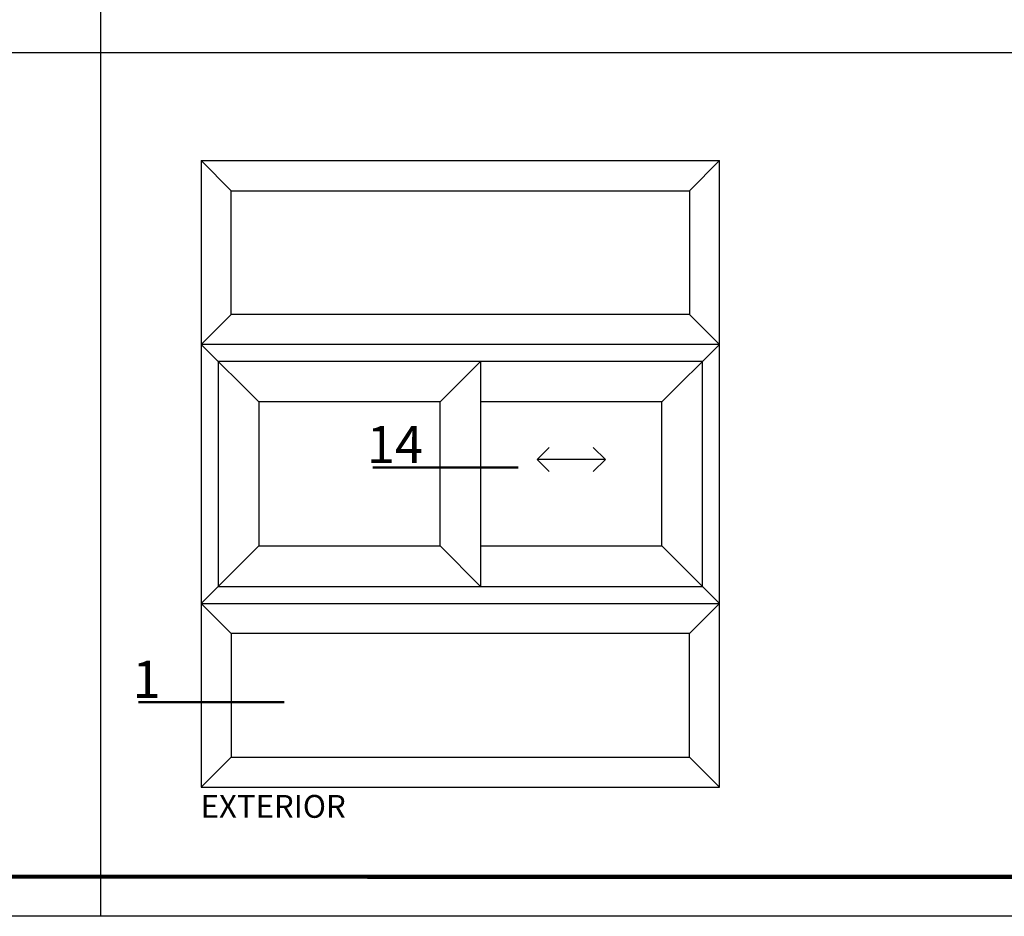
# Model space of a CAD drawing. Units: millimetres. Extents: x 6036 to 16069, y 5827 to 10043.
# Drawn here: x 10170 to 10550, y 7977 to 8323 of the extents above; entities that cross this region are included whole.
import ezdxf

# ---------------------------------------------------------------- set-up
doc = ezdxf.new("R2010")
doc.units = ezdxf.units.MM
for name, color, linetype in [('ANTET', 140, 'Continuous'), ('Cod', 3, 'Continuous'), ('Dim', 6, 'Continuous')]:
    doc.layers.add(name, color=color, linetype=linetype)
doc.styles.add('12', font='verdana.ttf')
doc.styles.add('S1', font='romanc.shx')

msp = doc.modelspace()

# ---------------------------------------------------------------- linework, layer by layer
for p, q in [((10201.74, 7977.31), (10201.74, 8946.69)), ((10844.34, 8310.61), (9559.13, 8310.61)), ((10251.99, 8257.39), (10240.39, 8268.99)), ((10240.39, 8268.99), (10240.39, 8027.14)), ((10440.39, 8268.99), (10428.79, 8257.39)), ((10251.99, 8257.39), (10428.79, 8257.39)), ((10251.99, 8209.67), (10251.99, 8257.39)), ((10428.79, 8257.39), (10428.79, 8209.67)), ((10251.99, 8209.67), (10240.39, 8198.07)), ((10428.79, 8209.67), (10251.99, 8209.67)), ((10440.39, 8198.07), (10428.79, 8209.67)), ((10240.39, 8198.07), (10262.59, 8175.87)), ((10440.39, 8198.07), (10418.19, 8175.87)), ((10348.19, 8191.47), (10332.59, 8175.87)), ((10348.19, 8191.47), (10348.19, 8104.67)), ((10370.02, 8153.67), (10374.68, 8158.33)), ((10396.36, 8153.67), (10391.7, 8158.33)), ((10396.36, 8153.67), (10370.02, 8153.67)), ((10370.02, 8153.67), (10374.68, 8149.02)), ((10396.36, 8153.67), (10391.7, 8149.02)), ((10240.39, 8098.07), (10262.59, 8120.27)), ((10348.19, 8104.67), (10332.59, 8120.27)), ((10440.39, 8098.07), (10418.19, 8120.27)), ((10251.99, 8086.47), (10240.39, 8098.07)), ((10440.39, 8098.07), (10428.79, 8086.47)), ((10428.79, 8086.47), (10251.99, 8086.47)), ((10251.99, 8086.47), (10251.99, 8038.74)), ((10428.79, 8038.74), (10428.79, 8086.47)), ((10251.99, 8038.74), (10240.39, 8027.14)), ((10251.99, 8038.74), (10428.79, 8038.74)), ((10440.39, 8027.14), (10428.79, 8038.74))]:
    msp.add_line(p, q)
at = {"lineweight": 50}
msp.add_line((10272.38, 8059.94), (10216.22, 8059.94), dxfattribs=at)
for points in [[(10240.39, 8027.14), (10440.39, 8027.14), (10440.39, 8268.99)], [(10240.39, 8268.99), (10440.39, 8268.99)], [(10440.39, 8198.07), (10240.39, 8198.07)], [(10348.19, 8120.27), (10418.19, 8120.27), (10418.19, 8175.87), (10348.19, 8175.87)], [(10240.39, 8098.07), (10440.39, 8098.07)]]:
    msp.add_lwpolyline(points)
for points in [[(10433.79, 8191.47), (10246.99, 8191.47), (10246.99, 8104.67), (10433.79, 8104.67)], [(10332.59, 8175.87), (10262.59, 8175.87), (10262.59, 8120.27), (10332.59, 8120.27)]]:
    msp.add_lwpolyline(points, close=True)
at = {"layer": 'ANTET', "const_width": 1.62}
msp.add_lwpolyline([(10914.34, 7992.55), (9424.09, 7992.65)], dxfattribs=at)
at = {"layer": 'ANTET'}
msp.add_lwpolyline([(10930.17, 7977.31), (9410.59, 7977.31)], dxfattribs=at)
at = {"layer": 'Dim', "lineweight": 50}
msp.add_line((10362.76, 8150.58), (10306.61, 8150.58), dxfattribs=at)

# ---------------------------------------------------------------- texts
at = {"style": '12'}
msp.add_text('1', height=14.35, dxfattribs=at).set_placement((10213.9, 8061.61))
at = {"layer": 'Cod', "style": 'S1'}
msp.add_text('EXTERIOR', height=8.82, dxfattribs=at).set_placement((10240.19, 8015.34))
at = {"layer": 'Dim', "lineweight": 50, "style": '12'}
msp.add_text('14', height=14.351, dxfattribs=at).set_placement((10304.28, 8152.25))

doc.saveas('drawing.dxf')
